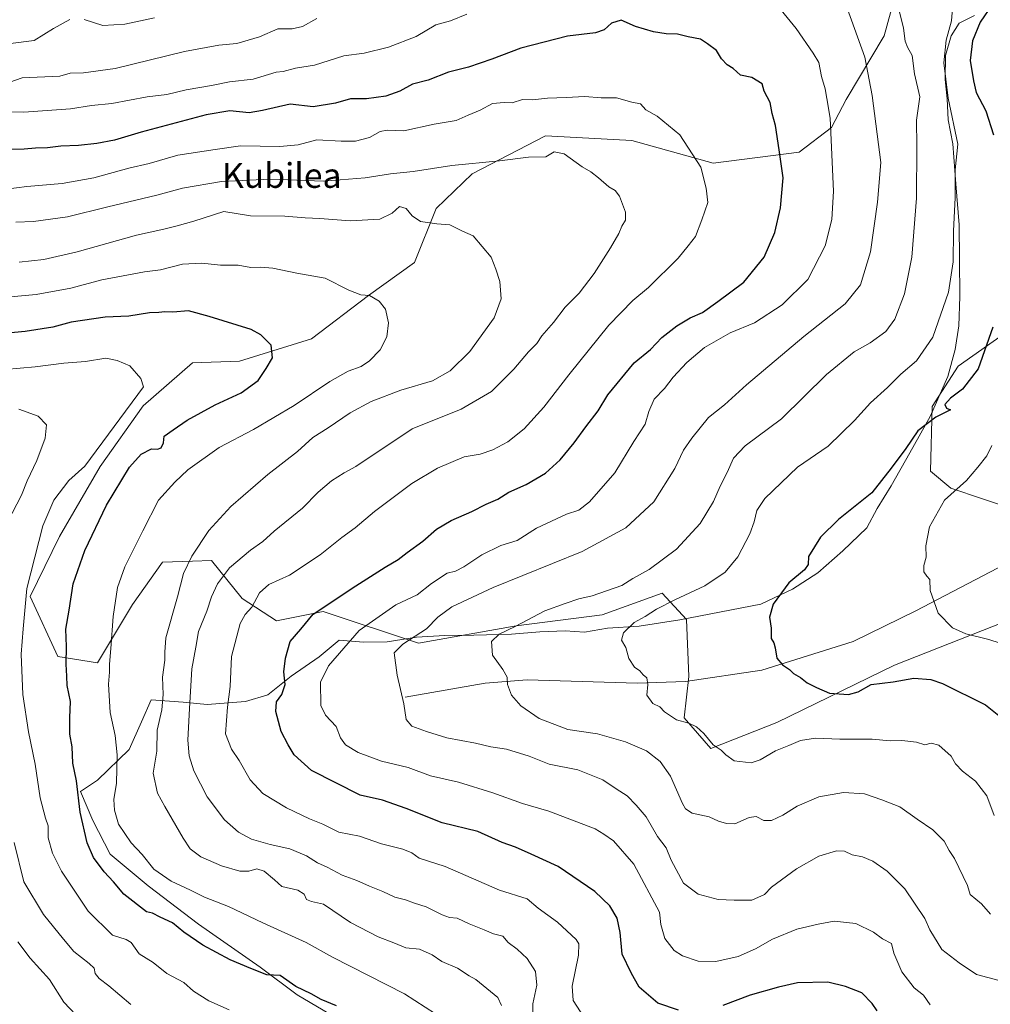
# Model space of a CAD drawing. Units: metres. Extents: x 658457 to 661919, y 4737190 to 4739586.
# Drawn here: x 661410 to 661724, y 4738026 to 4738345 of the extents above; entities that cross this region are included whole.
import ezdxf
from ezdxf.enums import TextEntityAlignment as Align

# ---------------------------------------------------------------- set-up
doc = ezdxf.new("R2010")
doc.units = ezdxf.units.M
doc.header["$MEASUREMENT"] = 0
for name, color, linetype, lineweight in [('Arbolado forestal CxS', 92, 'Continuous', 0), ('Corriente natural lineal', 142, 'Continuous', 13), ('Curva de nivel maestra', 30, 'Continuous', 30), ('Curva de nivel normal', 30, 'Continuous', 0), ('Espacio natural protegido', 121, 'Continuous', 13), ('Espacio natural protegido CxS', 121, 'Continuous', 0), ('Texto cartográfico', 7, 'Continuous', 0)]:
    doc.layers.add(name, color=color, linetype=linetype, lineweight=lineweight)
doc.styles.add('Style-Arial', font='txt')

# ---------------------------------------------------------------- blocks, each defined once
blk = doc.blocks.new('*U10')
at = {"layer": 'Arbolado forestal CxS', "color": 92, "linetype": 'Continuous', "lineweight": 0}
for points in [[(661732.1945, 4738186.2879, 916.8136), (661711.6157, 4738193.1629, 920.8059), (661705.0627, 4738198.6431, 922.4684), (661705.5679, 4738219.6375, 926.4187), (661713.9869, 4738232.6593, 927.5595), (661730.0887, 4738244.0539, 924.041)], [(661696.9083, 4738364.4515, 932.4728), (661690.0463, 4738339.5801, 937.9828), (661677.8023, 4738319.0517, 943.5679), (661673.0513, 4738309.9789, 945.6727), (661662.5435, 4738301.9671, 948.7887), (661634.7207, 4738298.4055, 954.2694), (661608.4091, 4738305.7055, 956.9179), (661594.4289, 4738306.4629, 957.529), (661580.4013, 4738307.2227, 957.2479), (661556.7095, 4738294.9143, 959.9987), (661545.0487, 4738283.6817, 963.1677), (661538.0607, 4738266.2641, 967.0743), (661523.2049, 4738255.5503, 969.5288), (661504.6581, 4738241.5229, 973.0667), (661481.4153, 4738234.3161, 976.3338), (661466.1885, 4738233.7585, 977.6225), (661450.1795, 4738219.8237, 979.3907), (661436.2827, 4738200.2465, 979.301), (661423.1347, 4738177.5179, 978.3597), (661413.6789, 4738158.1025, 980.2666), (661422.6437, 4738138.7267, 976.4441), (661435.4245, 4738136.6517, 971.5062), (661446.8075, 4738155.5021, 969.0818), (661456.4725, 4738169.2039, 967.9881), (661466.2305, 4738169.5613, 965.4971), (661472.3333, 4738169.7847, 963.9103), (661482.3131, 4738157.4369, 957.2303), (661493.3759, 4738150.2139, 952.7304), (661508.5099, 4738153.3105, 950.3253), (661539.3785, 4738142.9997, 939.9283), (661570.9381, 4738148.6043, 935.9261), (661598.7609, 4738152.1649, 933.0801), (661618.1967, 4738159.2327, 932.485), (661626.1335, 4738150.6247, 928.5778), (661626.8045, 4738132.2151, 927.8665), (661625.3875, 4738118.8155, 929.3507), (661634.0055, 4738108.9605, 930.2696), (661655.2983, 4738117.3681, 926.6897), (661693.3739, 4738135.9235, 922.5995), (661729.0735, 4738149.9429, 918.5902)]]:
    blk.add_polyline3d(points, dxfattribs=at)

msp = doc.modelspace()

# ---------------------------------------------------------------- linework, layer by layer
at = {"layer": 'Arbolado forestal CxS', "color": 92, "linetype": 'Continuous', "lineweight": 0}
for points in [[(661729.0735, 4738149.9429, 918.5902), (661693.3739, 4738135.9235, 922.5995), (661655.2983, 4738117.3681, 926.6897), (661634.0055, 4738108.9605, 930.2696), (661625.3875, 4738118.8155, 929.3507), (661626.8045, 4738132.2151, 927.8665), (661626.1335, 4738150.6247, 928.5778), (661618.1967, 4738159.2327, 932.485), (661598.7609, 4738152.1649, 933.0801), (661570.9381, 4738148.6043, 935.9261), (661539.3785, 4738142.9997, 939.9283), (661508.5099, 4738153.3105, 950.3253), (661493.3759, 4738150.2139, 952.7304), (661482.3131, 4738157.4369, 957.2303), (661472.3333, 4738169.7847, 963.9103), (661466.2305, 4738169.5613, 965.4971), (661456.4725, 4738169.2039, 967.9881), (661446.8075, 4738155.5021, 969.0818), (661435.4245, 4738136.6517, 971.5062), (661422.6437, 4738138.7267, 976.4441), (661413.6789, 4738158.1025, 980.2666), (661423.1347, 4738177.5179, 978.3597), (661436.2827, 4738200.2465, 979.301), (661450.1795, 4738219.8237, 979.3907), (661466.1885, 4738233.7585, 977.6225), (661481.4153, 4738234.3161, 976.3338), (661504.6581, 4738241.5229, 973.0667), (661523.2049, 4738255.5503, 969.5288), (661538.0607, 4738266.2641, 967.0743), (661545.0487, 4738283.6817, 963.1677), (661556.7095, 4738294.9143, 959.9987), (661580.4013, 4738307.2227, 957.2479), (661594.4289, 4738306.4629, 957.529), (661608.4091, 4738305.7055, 956.9179), (661634.7207, 4738298.4055, 954.2694), (661662.5435, 4738301.9671, 948.7887), (661673.0513, 4738309.9789, 945.6727), (661677.8023, 4738319.0517, 943.5679), (661690.0463, 4738339.5801, 937.9828), (661696.9083, 4738364.4515, 932.4728)], [(661696.9083, 4738364.4515, 932.4728), (661690.0463, 4738339.5801, 937.9828), (661677.8023, 4738319.0517, 943.5679), (661673.0513, 4738309.9789, 945.6727), (661662.5435, 4738301.9671, 948.7887), (661634.7207, 4738298.4055, 954.2694), (661608.4091, 4738305.7055, 956.9179), (661594.4289, 4738306.4629, 957.529), (661580.4013, 4738307.2227, 957.2479), (661556.7095, 4738294.9143, 959.9987), (661545.0487, 4738283.6817, 963.1677), (661538.0607, 4738266.2641, 967.0743), (661523.2049, 4738255.5503, 969.5288), (661504.6581, 4738241.5229, 973.0667), (661481.4153, 4738234.3161, 976.3338), (661466.1885, 4738233.7585, 977.6225), (661450.1795, 4738219.8237, 979.3907), (661436.2827, 4738200.2465, 979.301), (661423.1347, 4738177.5179, 978.3597), (661413.6789, 4738158.1025, 980.2666), (661422.6437, 4738138.7267, 976.4441), (661435.4245, 4738136.6517, 971.5062), (661446.8075, 4738155.5021, 969.0818), (661456.4725, 4738169.2039, 967.9881), (661466.2305, 4738169.5613, 965.4971), (661472.3333, 4738169.7847, 963.9103), (661482.3131, 4738157.4369, 957.2303), (661493.3759, 4738150.2139, 952.7304), (661508.5099, 4738153.3105, 950.3253), (661539.3785, 4738142.9997, 939.9283), (661570.9381, 4738148.6043, 935.9261), (661598.7609, 4738152.1649, 933.0801), (661618.1967, 4738159.2327, 932.485), (661626.1335, 4738150.6247, 928.5778), (661626.8045, 4738132.2151, 927.8665), (661625.3875, 4738118.8155, 929.3507), (661634.0055, 4738108.9605, 930.2696)], [(661696.9083, 4738364.4515, 932.4728), (661690.0463, 4738339.5801, 937.9828), (661677.8023, 4738319.0517, 943.5679), (661673.0513, 4738309.9789, 945.6727), (661662.5435, 4738301.9671, 948.7887), (661634.7207, 4738298.4055, 954.2694), (661608.4091, 4738305.7055, 956.9179), (661594.4289, 4738306.4629, 957.529), (661580.4013, 4738307.2227, 957.2479), (661556.7095, 4738294.9143, 959.9987), (661545.0487, 4738283.6817, 963.1677), (661538.0607, 4738266.2641, 967.0743), (661523.2049, 4738255.5503, 969.5288), (661504.6581, 4738241.5229, 973.0667), (661481.4153, 4738234.3161, 976.3338), (661466.1885, 4738233.7585, 977.6225), (661450.1795, 4738219.8237, 979.3907), (661436.2827, 4738200.2465, 979.301), (661423.1347, 4738177.5179, 978.3597), (661413.6789, 4738158.1025, 980.2666), (661422.6437, 4738138.7267, 976.4441), (661435.4245, 4738136.6517, 971.5062), (661446.8075, 4738155.5021, 969.0818), (661456.4725, 4738169.2039, 967.9881), (661466.2305, 4738169.5613, 965.4971), (661472.3333, 4738169.7847, 963.9103), (661482.3131, 4738157.4369, 957.2303), (661493.3759, 4738150.2139, 952.7304), (661508.5099, 4738153.3105, 950.3253), (661539.3785, 4738142.9997, 939.9283), (661570.9381, 4738148.6043, 935.9261), (661598.7609, 4738152.1649, 933.0801), (661618.1967, 4738159.2327, 932.485), (661626.1335, 4738150.6247, 928.5778), (661626.8045, 4738132.2151, 927.8665), (661625.3875, 4738118.8155, 929.3507), (661634.0055, 4738108.9605, 930.2696)], [(661634.0055, 4738108.9605, 930.2696), (661655.2983, 4738117.3681, 926.6897), (661693.3739, 4738135.9235, 922.5995), (661729.0735, 4738149.9429, 918.5902), (661748.5553, 4738155.7415, 917.4151), (661751.2873, 4738167.9183, 916.0186), (661743.1883, 4738180.9701, 916.0537), (661732.1945, 4738186.2879, 916.8136), (661711.6157, 4738193.1629, 920.8059), (661705.0627, 4738198.6431, 922.4684), (661705.5679, 4738219.6375, 926.4187), (661713.9869, 4738232.6593, 927.5595), (661730.0887, 4738244.0539, 924.041), (661758.9943, 4738252.7395, 916.2065), (661769.5481, 4738259.4821, 913.3078), (661792.9671, 4738284.6895, 908.5132), (661800.6861, 4738307.8459, 898.7243), (661785.2481, 4738337.0063, 902.9977), (661764.8075, 4738354.6541, 909.4255)], [(661634.0055, 4738108.9605, 930.2696), (661655.2983, 4738117.3681, 926.6897), (661693.3739, 4738135.9235, 922.5995), (661729.0735, 4738149.9429, 918.5902), (661748.5553, 4738155.7415, 917.4151), (661751.2873, 4738167.9183, 916.0186), (661743.1883, 4738180.9701, 916.0537), (661732.1945, 4738186.2879, 916.8136), (661711.6157, 4738193.1629, 920.8059), (661705.0627, 4738198.6431, 922.4684), (661705.5679, 4738219.6375, 926.4187), (661713.9869, 4738232.6593, 927.5595), (661730.0887, 4738244.0539, 924.041), (661758.9943, 4738252.7395, 916.2065), (661769.5481, 4738259.4821, 913.3078), (661792.9671, 4738284.6895, 908.5132), (661800.6861, 4738307.8459, 898.7243), (661785.2481, 4738337.0063, 902.9977), (661764.8075, 4738354.6541, 909.4255)], [(661730.0887, 4738244.0539, 924.041), (661713.9869, 4738232.6593, 927.5595), (661705.5679, 4738219.6375, 926.4187), (661705.0627, 4738198.6431, 922.4684), (661711.6157, 4738193.1629, 920.8059), (661732.1945, 4738186.2879, 916.8136)]]:
    msp.add_polyline3d(points, dxfattribs=at)
at = {"layer": 'Corriente natural lineal', "color": 142, "linetype": 'Continuous', "lineweight": 13}
msp.add_polyline3d([(661534.9801, 4738125.5601, 939.93), (661560.9701, 4738130.0101, 935.9847), (661574.4801, 4738131.1301, 933.9942), (661610.1701, 4738130.0601, 930.0786), (661625.7201, 4738130.5701, 928.017), (661650.4501, 4738134.2701, 925.6929), (661680.0201, 4738143.5101, 922.8834), (661700.3701, 4738153.4901, 921.0478), (661753.3901, 4738181.2301, 915.1424), (661780.6801, 4738198.5601, 913.0899)], dxfattribs=at)
at = {"layer": 'Curva de nivel maestra', "color": 30, "linetype": 'Continuous', "lineweight": 30, "flags": 128}
for points, elevation in [([(661725.17, 4738349.8401), (661721.12, 4738344.0301), (661718.64, 4738338.0001), (661717.87, 4738331.6801), (661718.98, 4738325.0501), (661719.87, 4738321.2801), (661723, 4738315.3701), (661725.48, 4738307.5501)], 925), ([(661623.46, 4738024.1801), (661616.84, 4738026.5201), (661610.8, 4738031.6401), (661608.22, 4738036.3401), (661605.22, 4738042.3401), (661604.64, 4738049.3401), (661603.61, 4738054.0401), (661601.24, 4738058.0101), (661596.46, 4738062.5801), (661584.51, 4738070.7201), (661575.8, 4738074.7201), (661570.76, 4738076.9301), (661566.46, 4738078.4801), (661558.58, 4738082.0801), (661546.98, 4738084.8501), (661535.35, 4738089.4401), (661527.73, 4738092.1501), (661520.43, 4738093.8601), (661504.71, 4738101.8101), (661499.11, 4738106.8501), (661497.16, 4738110.1501), (661494.89, 4738114.3701), (661493.14, 4738120.9301), (661493.37, 4738124.0501), (661495.1, 4738126.4001), (661496.15, 4738129.5901), (661495.78, 4738133.7601), (661496.24, 4738138.1401), (661497.8, 4738143.5701), (661501.25, 4738147.5301), (661505.27, 4738152.3501), (661519.06, 4738161.5801), (661528.51, 4738167.6601), (661532.76, 4738170.0801), (661535.66, 4738172.3501), (661540.72, 4738176.0301), (661545.22, 4738179.9001), (661549.92, 4738182.7201), (661556.58, 4738185.5801), (661561.25, 4738188.0601), (661565.04, 4738189.5901), (661568.55, 4738191.8801), (661574.16, 4738194.3301), (661580.42, 4738198.0001), (661585.21, 4738202.3301), (661589.76, 4738207.8401), (661593.46, 4738213.0301), (661597.46, 4738218.1801), (661600.62, 4738223.3601), (661609.2, 4738233.7101), (661614.43, 4738238.0901), (661618.12, 4738242.0101), (661622.98, 4738245.7901), (661627.25, 4738248.3601), (661631.25, 4738250.0901), (661636.25, 4738253.5801), (661644.68, 4738259.8401), (661651.24, 4738267.9201), (661654.72, 4738275.9001), (661656.57, 4738283.9301), (661657.37, 4738293.6801), (661656.11, 4738302.7501), (661654.9, 4738310.6401), (661653.8, 4738314.4601), (661653.17, 4738318.0401), (661651.2, 4738321.6701), (661650.57, 4738324.1101), (661647.28, 4738326.1401), (661643.58, 4738326.8501), (661641.24, 4738329.0201), (661639.22, 4738330.2201), (661637.46, 4738332.2101), (661635.78, 4738334.8601), (661632.84, 4738337.0601), (661630.63, 4738338.5701), (661626.67, 4738339.3001), (661623.13, 4738340.1901), (661619.46, 4738340.2801), (661615.39, 4738340.8801), (661609.6, 4738342.6501), (661604.92, 4738344.6801), (661601.77, 4738343.7601), (661599.42, 4738341.5201), (661596.64, 4738340.6201), (661587.57, 4738339.5201), (661572.47, 4738335.6001), (661563.07, 4738332.0201), (661555.56, 4738329.4801), (661549.05, 4738327.8301), (661542.46, 4738325.3101), (661537.39, 4738323.9601), (661533.26, 4738321.7501), (661528.78, 4738320.1201), (661522.52, 4738319.2201), (661517.37, 4738319.2301), (661512.46, 4738317.8001), (661505.22, 4738316.6001), (661497.77, 4738317.4501), (661488.88, 4738315.4701), (661484.53, 4738314.6401), (661478.25, 4738315.3301), (661470.58, 4738314.0901), (661449.58, 4738308.4401), (661440.92, 4738305.8801), (661435.25, 4738304.7801), (661429.25, 4738304.1001), (661423.58, 4738303.9001), (661419.25, 4738303.4101), (661415.37, 4738303.3001), (661411.74, 4738302.9001), (661407.04, 4738302.8601)], 950), ([(661512.84, 4738025.5601), (661507.88, 4738027.6901), (661504.56, 4738029.5001), (661499.67, 4738031.8901), (661494.52, 4738035.4301), (661490.27, 4738035.6601), (661485.07, 4738037.6601), (661478.4, 4738040.4501), (661469.53, 4738045.2901), (661463.42, 4738049.5101), (661459.72, 4738052.5301), (661455.71, 4738054.3601), (661453.21, 4738055.6401), (661451.24, 4738055.9901), (661443.92, 4738061.7601), (661440.66, 4738065.7401), (661437.56, 4738068.9801), (661434.15, 4738073.6001), (661432.07, 4738078.4201), (661429.84, 4738088.2701), (661428.68, 4738098.4401), (661427.44, 4738104.1701), (661427.19, 4738109.4901), (661426.5, 4738113.5601), (661426.46, 4738118.8801), (661426.73, 4738124.1601), (661425.62, 4738129.3401), (661425.55, 4738132.3201), (661425.28, 4738136.2401), (661425.37, 4738141.9001), (661425.16, 4738147.5401), (661426.23, 4738153.6901), (661427.54, 4738162.2001), (661431.32, 4738173.0001), (661438.39, 4738187.6701), (661445.81, 4738200.0201), (661449.52, 4738204.1601), (661452.87, 4738205.9001), (661454.84, 4738205.8601), (661456.02, 4738206.2601), (661456.8, 4738207.9101), (661457.06, 4738209.9801), (661459.95, 4738212.1201), (661464.47, 4738215.2501), (661473.47, 4738220.1301), (661481.99, 4738224.0801), (661487.49, 4738228.0001), (661490.08, 4738231.8901), (661492.11, 4738235.4101), (661491.6, 4738239.4701), (661488.32, 4738242.8401), (661485.12, 4738244.5401), (661471.58, 4738248.7601), (661464.88, 4738250.5601), (661459.79, 4738250.1201), (661457.22, 4738250.2201), (661455.25, 4738250.0401), (661452.25, 4738249.9801), (661445.58, 4738248.8401), (661437.92, 4738248.4901), (661426.92, 4738246.9001), (661420.96, 4738245.3401), (661411.97, 4738243.9301), (661391.2, 4738241.9401)], 975), ([(661725.3, 4738245.3301), (661720.5, 4738231.8001), (661715.45, 4738225.2301), (661711.58, 4738222.3201), (661709.74, 4738220.3001), (661710.28, 4738219.0601), (661711.5, 4738218.5201), (661706.82, 4738216.1501), (661700.96, 4738211.7901), (661697.1, 4738206.0001), (661692.38, 4738199.6701), (661686.07, 4738191.6701), (661675.27, 4738183.0001), (661669.43, 4738177.3401), (661665.62, 4738171.0901), (661665.46, 4738168.5101), (661664.33, 4738166.7101), (661659.25, 4738162.5401), (661654.16, 4738155.6901), (661652.96, 4738151.4401), (661653.52, 4738147.9201), (661653.52, 4738144.5401), (661654.32, 4738143.1501), (661654.82, 4738141.5101), (661655.34, 4738138.1601), (661657.19, 4738135.9501), (661659.42, 4738134.5101), (661660.74, 4738133.1701), (661663.03, 4738131.8601), (661665.1, 4738130.1501), (661668.16, 4738128.6601), (661672.41, 4738126.8401), (661678.5, 4738126.3901), (661681.63, 4738127.2701), (661685.92, 4738129.6101), (661692.95, 4738130.4801), (661699.72, 4738131.7301), (661705.18, 4738131.2501), (661708.99, 4738130.0001), (661722.93, 4738123.0801), (661728.24, 4738118.6901)], 925), ([(661687.81, 4738024.0101), (661686.24, 4738026.3801), (661682.82, 4738029.7901), (661677.58, 4738031.9001), (661671.8, 4738033.3201), (661662.06, 4738033.1001), (661655.84, 4738031.6001), (661646.74, 4738029.0501), (661637.8, 4738025.7101)], 950)]:
    msp.add_lwpolyline(points, dxfattribs=dict(at, elevation=elevation))
at = {"layer": 'Curva de nivel normal', "color": 30, "linetype": 'Continuous', "lineweight": 0, "flags": 128}
for points, elevation in [([(661651.44, 4738354.5301), (661661.63, 4738342.0001), (661667.05, 4738334.0201), (661668.97, 4738330.9501), (661669.79, 4738326.4401), (661671.02, 4738322.4401), (661671.48, 4738319.3001), (661672.58, 4738312.9401), (661673.63, 4738289.3801), (661673.09, 4738280.1801), (661670.96, 4738271.6101), (661665.38, 4738260.7801), (661657.09, 4738252.5301), (661648.12, 4738246.7201), (661640.21, 4738243.4401), (661631.96, 4738238.7501), (661626.2, 4738233.9101), (661621.74, 4738229.1501), (661618.92, 4738225.5001), (661615.65, 4738221.9701), (661613.88, 4738218.0101), (661612.7, 4738213.9101), (661609.02, 4738208.3001), (661602.94, 4738198.1101), (661594.67, 4738188.7601), (661591.2, 4738186.0201), (661587.2, 4738184.7601), (661577.52, 4738180.2201), (661571.25, 4738176.2801), (661566.04, 4738174.6201), (661559.89, 4738171.6601), (661554.06, 4738167.6801), (661551.35, 4738166.3401), (661548.61, 4738165.6801), (661543.58, 4738162.3201), (661538.92, 4738158.6701), (661531.99, 4738155.4401), (661520.12, 4738147.1001), (661510.26, 4738135.6801), (661507.6, 4738130.3801), (661507.73, 4738122.8201), (661509.27, 4738119.7201), (661512.64, 4738116.0501), (661514.06, 4738112.3801), (661515.76, 4738110.0701), (661519.8, 4738107.6201), (661527.41, 4738104.7601), (661535.97, 4738102.8001), (661543.27, 4738100.0301), (661552.24, 4738098.0001), (661563.36, 4738094.5701), (661573.01, 4738091.1001), (661581.58, 4738088.6701), (661596.58, 4738082.8801), (661599.28, 4738081.2001), (661602.42, 4738079.0201), (661609.08, 4738071.5001), (661617.38, 4738055.9701), (661617.82, 4738051.9101), (661619.1, 4738047.4601), (661622.14, 4738043.5701), (661624.82, 4738041.7701), (661629.92, 4738040.0801), (661635.58, 4738039.9301), (661642.81, 4738041.5601), (661648.48, 4738044.1101), (661653.94, 4738047.2401), (661661.78, 4738050.4001), (661668.69, 4738052.0001), (661673.91, 4738053.0001), (661680.92, 4738052.2201), (661686.58, 4738049.4801), (661689.58, 4738047.3201), (661692.49, 4738045.7701), (661693.26, 4738042.6801), (661695.83, 4738036.5901), (661699.76, 4738031.4301), (661702.86, 4738029.1001), (661704.94, 4738025.9401)], 945), ([(661678.08, 4738348.5201), (661683.83, 4738332.6701), (661686.19, 4738320.2901), (661688.96, 4738298.6001), (661687.93, 4738285.8101), (661685.63, 4738269.6701), (661682.4, 4738258.9701), (661677.5, 4738252.8801), (661664.02, 4738242.3001), (661645.52, 4738226.6701), (661638.42, 4738220.1601), (661633.17, 4738216.0201), (661627.87, 4738209.3601), (661625.07, 4738205.5201), (661622.3, 4738199.5401), (661615.5, 4738188.8001), (661606.5, 4738180.3701), (661592.35, 4738172.7201), (661563.5, 4738161.0301), (661550.15, 4738154.7301), (661545.62, 4738151.4201), (661541.95, 4738147.6001), (661534.22, 4738142.6401), (661531.45, 4738139.8701), (661532.4, 4738132.6801), (661534.61, 4738123.3401), (661535.38, 4738118.3401), (661537.17, 4738116.1101), (661541.89, 4738114.4401), (661548.48, 4738112.3401), (661557.82, 4738110.6201), (661562.74, 4738109.4401), (661567.86, 4738108.6901), (661575.12, 4738106.4001), (661581.66, 4738103.8301), (661590.93, 4738102.0101), (661598.96, 4738098.7501), (661603.33, 4738095.8801), (661606.93, 4738093.6401), (661609.78, 4738090.5401), (661613.02, 4738086.7801), (661616.69, 4738080.4501), (661619.5, 4738076.7401), (661621.1, 4738072.8001), (661625.1, 4738065.3301), (661629.86, 4738061.7701), (661636.35, 4738060.0601), (661641.52, 4738059.7801), (661647.25, 4738059.7801), (661651.37, 4738061.7001), (661653.64, 4738064.0101), (661661.66, 4738069.9801), (661668.94, 4738074.1001), (661674.62, 4738075.7801), (661677.21, 4738075.6301), (661679.77, 4738074.5301), (661683.11, 4738073.8701), (661686.39, 4738072.4801), (661691.06, 4738069.1601), (661696.77, 4738063.5301), (661703.26, 4738053.8901), (661704.81, 4738050.2001), (661708.76, 4738043.8501), (661714.39, 4738039.4801), (661719.96, 4738035.7201), (661730.92, 4738032.8801)], 940), ([(661724.48, 4738055.2401), (661721.56, 4738058.6601), (661717.91, 4738061.6701), (661717.1, 4738064.5301), (661712.83, 4738073.2901), (661711.08, 4738075.9301), (661709.52, 4738078.9501), (661705.83, 4738082.5901), (661700.8, 4738085.9901), (661695.19, 4738090.0401), (661689.36, 4738092.2701), (661683.68, 4738094.2801), (661676.95, 4738094.6901), (661668.98, 4738093.2401), (661661.96, 4738090.2301), (661657.28, 4738087.3001), (661653.58, 4738085.6301), (661651.11, 4738085.6501), (661648.68, 4738086.8501), (661646.4, 4738086.5901), (661641.76, 4738084.4901), (661639.05, 4738084.6301), (661636.46, 4738085.3401), (661633.4, 4738086.8301), (661627.95, 4738087.9301), (661625.74, 4738089.3501), (661624.78, 4738091.0801), (661620.94, 4738099.9201), (661617.61, 4738104.7001), (661613.15, 4738108.2001), (661606.31, 4738111.1001), (661597.25, 4738113.6501), (661587.66, 4738115.0101), (661578.39, 4738118.5801), (661572.46, 4738122.7501), (661569.42, 4738126.1501), (661568.2, 4738129.6801), (661568.03, 4738132.0101), (661566.66, 4738134.5401), (661563.26, 4738139.1401), (661562.92, 4738143.5501), (661565.45, 4738145.9601), (661570.58, 4738148.3901), (661580.22, 4738153.4701), (661586.78, 4738155.8801), (661591.22, 4738157.4101), (661595.58, 4738158.3001), (661605.12, 4738161.6401), (661608.72, 4738163.9001), (661614.02, 4738166.8601), (661622.87, 4738173.4201), (661630.5, 4738181.7401), (661634.82, 4738188.8701), (661636.96, 4738193.8801), (661639.22, 4738198.2201), (661641.26, 4738202.8801), (661645.08, 4738206.8501), (661656.8, 4738215.6601), (661671.36, 4738230.0001), (661680.41, 4738237.3001), (661685.56, 4738240.2401), (661690.58, 4738243.9101), (661693.52, 4738247.9401), (661696.64, 4738256.1401), (661699.03, 4738267.9201), (661700.51, 4738287.0301), (661700.62, 4738303.9201), (661700.58, 4738312.3301), (661701.62, 4738319.9001), (661699.86, 4738327.2801), (661699.11, 4738333.2401), (661697.58, 4738335.9501), (661696.83, 4738337.9101), (661696.32, 4738342.0701), (661694.5, 4738349.5801)], 935), ([(661725.71, 4738087.2001), (661723.27, 4738093.5801), (661719.64, 4738098.3701), (661715.44, 4738101.5801), (661713.21, 4738103.9601), (661711.73, 4738106.4601), (661707.8, 4738109.9501), (661705.25, 4738110.6001), (661703.25, 4738110.1201), (661700.58, 4738110.9901), (661695.77, 4738111.5401), (661692.03, 4738111.4201), (661686.17, 4738111.9301), (661675.75, 4738111.9401), (661667.82, 4738112.3001), (661663.04, 4738111.5101), (661659.2, 4738109.8601), (661654.92, 4738108.1601), (661649.92, 4738105.2101), (661647.04, 4738104.2801), (661641.5, 4738104.9301), (661638.78, 4738106.8801), (661637.27, 4738108.3601), (661634.72, 4738110.1401), (661631.66, 4738113.7601), (661629.29, 4738115.9401), (661626.86, 4738117.0901), (661622.87, 4738118.1601), (661618.99, 4738120.7501), (661617.46, 4738122.4001), (661615.24, 4738123.5101), (661613.29, 4738126.2001), (661613.55, 4738129.6801), (661613.21, 4738131.7801), (661612.04, 4738132.8001), (661611.02, 4738134.0301), (661609.24, 4738135.2401), (661607.46, 4738138.1001), (661606.47, 4738141.6601), (661605, 4738144.0101), (661605.73, 4738146.3801), (661609.14, 4738149.7401), (661612.68, 4738151.6801), (661616.36, 4738154.0301), (661622.32, 4738157.0701), (661631.99, 4738161.5401), (661638.66, 4738165.9501), (661642.69, 4738170.9301), (661646.59, 4738178.3701), (661648.03, 4738182.2601), (661648.82, 4738186.0001), (661651.48, 4738189.8301), (661661.98, 4738200.0001), (661671.97, 4738206.7501), (661680.47, 4738215.0901), (661685.69, 4738220.8201), (661691.11, 4738225.8101), (661695.51, 4738230.0901), (661700.52, 4738234.3601), (661705.83, 4738242.0801), (661710.86, 4738256.6501), (661712.4, 4738266.4101), (661712.55, 4738276.3301), (661713.04, 4738287.3301), (661713.09, 4738296.2201), (661713.9, 4738304.5301), (661710.81, 4738319.4801), (661709.42, 4738330.9101), (661710.12, 4738338.2201), (661711.86, 4738344.4401), (661712.16, 4738348.5001)], 930), ([(661401.66, 4738315.0801), (661411.56, 4738314.8801), (661426.66, 4738315.9401), (661433.45, 4738317.0401), (661440.05, 4738317.7401), (661451.5, 4738319.8401), (661457.84, 4738320.6501), (661464.12, 4738322.1301), (661472.29, 4738323.5501), (661478.15, 4738324.7101), (661485.84, 4738325.6301), (661493.23, 4738327.8401), (661495.58, 4738328.0801), (661499.48, 4738329.1901), (661505.66, 4738330.1601), (661515.14, 4738333.1601), (661521.75, 4738333.9901), (661529.58, 4738335.9201), (661538.58, 4738339.4001), (661544.93, 4738343.2101), (661549.65, 4738344.4201), (661554.97, 4738346.6701)], 945), ([(661405.25, 4738323.9401), (661411.08, 4738326.0201), (661423.25, 4738326.6001), (661426.57, 4738327.5801), (661430.86, 4738327.6201), (661441.14, 4738329.0801), (661463.58, 4738334.5701), (661474.7, 4738336.6001), (661480.56, 4738337.1201), (661487.84, 4738339.2501), (661493.8, 4738341.8801), (661498.46, 4738341.8801), (661501.84, 4738342.5901), (661506.48, 4738345.1901)], 940), ([(661426.43, 4738344.9201), (661421.15, 4738342.0101), (661414.92, 4738338.0901), (661407.25, 4738337.1601)], 935), ([(661453.92, 4738345.4101), (661444.25, 4738343.3401), (661437.16, 4738343.0101), (661431.1, 4738344.9201)], 935), ([(661594.37, 4738019.7201), (661589.42, 4738027.3201), (661589.04, 4738031.9601), (661591.17, 4738042.0601), (661591.26, 4738045.7001), (661590.39, 4738047.0601), (661584.33, 4738052.6601), (661578.09, 4738057.2201), (661574.5, 4738060.2001), (661565.59, 4738063.1001), (661547.96, 4738070.7201), (661539.58, 4738073.3901), (661537.19, 4738075.1701), (661534.3, 4738076.2801), (661527.32, 4738078.0801), (661520.25, 4738080.5601), (661513.56, 4738081.8501), (661508.39, 4738084.3701), (661504.04, 4738086.1301), (661496.61, 4738089.7101), (661488.9, 4738094.3601), (661484.83, 4738098.7801), (661481.28, 4738105.0101), (661478.86, 4738108.6801), (661476.87, 4738113.6801), (661477.55, 4738122.3401), (661478.38, 4738129.0101), (661478.82, 4738138.6801), (661481.6, 4738149.4201), (661483.28, 4738152.3001), (661485.35, 4738154.6901), (661487.82, 4738159.3301), (661490.91, 4738162.0101), (661497.58, 4738165.0101), (661507.5, 4738171.6301), (661514.53, 4738177.1901), (661518.89, 4738180.3701), (661525.1, 4738185.6301), (661537.21, 4738194.6501), (661545.48, 4738199.6501), (661554.16, 4738203.3001), (661559.25, 4738204.2401), (661563.43, 4738205.5501), (661568.31, 4738208.2201), (661573.51, 4738212.3501), (661579.94, 4738219.3801), (661587.96, 4738229.9201), (661600.96, 4738245.9501), (661608.71, 4738253.8901), (661613.8, 4738258.1101), (661623.35, 4738267.6701), (661626.67, 4738271.6701), (661628.96, 4738274.6701), (661631.05, 4738280.0001), (661632.99, 4738285.6701), (661632.5, 4738290.3301), (661630.75, 4738297.1301), (661623.98, 4738307.6001), (661616.55, 4738313.6301), (661612.95, 4738315.7001), (661611.23, 4738317.6501), (661608.44, 4738318.1801), (661603.42, 4738319.5001), (661598.44, 4738319.5801), (661593.13, 4738320.0201), (661587.18, 4738319.6501), (661581.07, 4738319.4101), (661576.28, 4738318.9401), (661573.03, 4738318.9601), (661569.62, 4738317.9401), (661567.06, 4738318.0801), (661563.29, 4738317.6601), (661559.25, 4738315.5501), (661555.42, 4738313.9801), (661551.58, 4738312.2601), (661544.43, 4738310.9701), (661534.54, 4738308.8601), (661529.2, 4738309.1201), (661526.9, 4738308.6901), (661523.47, 4738306.7301), (661518.94, 4738305.5701), (661514.26, 4738305.5201), (661506.45, 4738305.9601), (661500.4, 4738304.3601), (661494.44, 4738303.7401), (661481.74, 4738303.9601), (661473.51, 4738302.8201), (661461.4, 4738300.9401), (661452.12, 4738298.3401), (661445.58, 4738296.7601), (661434.2, 4738293.6401), (661424.03, 4738291.7901), (661412.53, 4738290.8001), (661405.92, 4738290.0201)], 955), ([(661408.99, 4738279.3101), (661414.69, 4738279.5601), (661425.71, 4738281.0101), (661438.78, 4738284.2701), (661454.6, 4738288.0101), (661462.92, 4738290.3501), (661475.52, 4738292.4301), (661491.32, 4738293.1801), (661508.54, 4738292.5601), (661522.12, 4738293.6301), (661530.24, 4738294.9301), (661537.63, 4738295.7001), (661550.13, 4738297.6801), (661565.58, 4738299.1801), (661574.9, 4738300.3401), (661580.52, 4738300.4801), (661583.3, 4738302.0201), (661586.51, 4738301.3701), (661592.28, 4738297.1701), (661595.11, 4738295.5601), (661597.59, 4738293.6901), (661600.93, 4738290.6801), (661603.05, 4738289.5701), (661604.38, 4738287.7401), (661606.32, 4738282.5201), (661606.37, 4738279.9301), (661605.14, 4738278.0001), (661604.14, 4738275.6701), (661601.47, 4738271.0001), (661596.19, 4738262.6701), (661591.3, 4738256.3301), (661586.86, 4738251.8001), (661583.05, 4738246.8501), (661579.31, 4738242.4601), (661577.65, 4738240.0101), (661574.96, 4738237.3601), (661570.23, 4738231.6701), (661562.99, 4738224.5101), (661553.19, 4738218.7801), (661537.25, 4738212.4201), (661519.08, 4738200.1801), (661515.25, 4738198.1501), (661511.15, 4738195.5801), (661506.84, 4738191.8801), (661501.74, 4738186.6601), (661492.61, 4738179.2201), (661488.94, 4738175.8801), (661484.98, 4738173.1501), (661478.14, 4738167.3801), (661474.23, 4738162.1801), (661472.31, 4738158.0001), (661470.78, 4738153.3501), (661468.16, 4738146.8401), (661467.31, 4738141.7201), (661465.99, 4738134.7101), (661465.17, 4738121.8501), (661464.62, 4738111.6501), (661465.12, 4738106.5501), (661466.57, 4738101.6601), (661470.89, 4738093.3101), (661476.5, 4738085.8401), (661481.08, 4738081.8101), (661485.32, 4738079.6001), (661491.29, 4738077.8101), (661497.68, 4738076.3901), (661503.07, 4738074.1601), (661506.69, 4738071.9401), (661509.78, 4738070.5001), (661514.66, 4738067.9101), (661519.4, 4738066.2001), (661523.43, 4738064.3701), (661527.8, 4738062.6001), (661531.66, 4738060.7601), (661535.18, 4738059.9401), (661538.04, 4738058.8401), (661541.78, 4738057.7101), (661546.96, 4738055.1001), (661549.4, 4738054.2001), (661551.85, 4738053.9501), (661555.71, 4738052.1601), (661560.6, 4738050.2201), (661563.58, 4738048.9301), (661566.69, 4738048.1401), (661568.37, 4738046.1101), (661571.3, 4738043.9501), (661574.5, 4738040.9201), (661577.26, 4738036.6801), (661577.63, 4738032.2601), (661576.4, 4738026.2901), (661576.32, 4738021.3001)], 960), ([(661410.09, 4738266.3001), (661418.06, 4738267.2001), (661428.88, 4738269.6801), (661448.03, 4738275.1201), (661456.92, 4738276.9901), (661461.25, 4738278.1201), (661466.58, 4738279.6301), (661476.36, 4738282.7101), (661485, 4738281.3801), (661496.02, 4738281.2501), (661502.7, 4738280.7301), (661507.4, 4738280.4701), (661517.21, 4738279.7201), (661526.86, 4738280.2301), (661530.83, 4738282.1701), (661533.2, 4738284.3501), (661535.31, 4738283.7401), (661537.26, 4738281.3001), (661540, 4738279.5601), (661545.27, 4738278.7701), (661549.43, 4738278.4801), (661553.62, 4738276.4001), (661557.01, 4738274.8501), (661562.85, 4738267.9701), (661564.34, 4738264.1201), (661565.71, 4738260.1301), (661566.12, 4738254.4501), (661563.88, 4738248.3301), (661555.94, 4738237.4501), (661549.58, 4738231.1301), (661543.92, 4738227.9801), (661533.58, 4738224.8701), (661523.97, 4738221.2601), (661517.17, 4738217.5201), (661510.1, 4738212.6701), (661505.16, 4738209.5701), (661500.22, 4738205.0301), (661490.58, 4738197.6501), (661478.64, 4738187.3001), (661471.46, 4738179.4301), (661465.93, 4738171.1501), (661463.23, 4738165.5601), (661461.29, 4738157.9701), (661457.51, 4738144.7001), (661457.22, 4738140.1201), (661457.22, 4738137.5101), (661456.45, 4738132.0501), (661456.72, 4738126.3401), (661456.27, 4738121.4801), (661454.7, 4738114.8801), (661454.67, 4738108.0501), (661453.49, 4738100.9101), (661454.88, 4738094.4401), (661457.25, 4738090.1201), (661463.16, 4738079.8801), (661465.44, 4738076.4001), (661468.86, 4738073.8001), (661475.62, 4738070.9301), (661481.46, 4738069.2201), (661484.39, 4738069.1901), (661487.02, 4738069.9501), (661489.39, 4738069.1901), (661492.77, 4738066.4101), (661495.11, 4738064.2001), (661500.24, 4738063.0001), (661502.32, 4738061.8001), (661503.12, 4738060.0201), (661504.66, 4738059.3701), (661508.64, 4738058.5401), (661517.32, 4738052.6001), (661526.29, 4738047.9801), (661531.38, 4738046.0401), (661535.29, 4738044.3801), (661539.63, 4738043.9201), (661543.73, 4738042.0701), (661546.92, 4738040.0101), (661551.95, 4738037.8201), (661555.74, 4738035.3201), (661557.87, 4738034.1401), (661565.07, 4738028.3401), (661566.22, 4738025.6801)], 965), ([(661544.81, 4738023.0401), (661534.77, 4738029.5301), (661511.46, 4738041.3401), (661503.02, 4738046.1101), (661489, 4738052.4301), (661477.85, 4738057.7601), (661470.11, 4738060.7801), (661465.52, 4738063.0901), (661459.32, 4738066.0201), (661453.71, 4738069.8701), (661449.91, 4738074.6001), (661446.3, 4738078.3901), (661442.27, 4738084.4701), (661440.93, 4738089.0001), (661440.77, 4738092.3501), (661441.6, 4738097.7001), (661441.82, 4738106.8101), (661441.16, 4738113.1401), (661439.49, 4738120.5801), (661438.98, 4738129.7201), (661439.28, 4738133.6501), (661439.28, 4738136.2401), (661439.78, 4738141.3201), (661440.51, 4738151.6801), (661441.91, 4738161.0101), (661444.26, 4738167.6801), (661450.06, 4738179.3401), (661455.13, 4738189.2801), (661460.42, 4738195.1301), (661464.62, 4738199.1301), (661474.84, 4738206.3001), (661485.92, 4738212.1801), (661499.06, 4738219.9601), (661510.69, 4738227.7501), (661516.56, 4738231.0601), (661520.76, 4738232.5401), (661523.44, 4738234.4201), (661526.95, 4738238.0201), (661529.13, 4738242.2001), (661529.6, 4738246.6801), (661528.68, 4738251.0901), (661526.66, 4738253.7401), (661523.45, 4738255.5301), (661520.65, 4738255.7301), (661516.84, 4738257.2501), (661509.1, 4738261.1801), (661499.98, 4738262.8401), (661492.16, 4738264.3601), (661488.17, 4738264.7401), (661485.06, 4738264.5801), (661480.92, 4738265.3801), (661475.25, 4738265.3901), (661469.25, 4738266.0301), (661462.92, 4738265.7101), (661455.84, 4738263.8501), (661450.6, 4738263.2601), (661436.88, 4738260.6701), (661426.76, 4738257.9401), (661415.54, 4738255.8501), (661404.92, 4738254.8901)], 970), ([(661478.04, 4738024.3401), (661471.47, 4738027.2001), (661466.55, 4738030.3101), (661463.4, 4738033.1201), (661457.84, 4738036.0401), (661453.42, 4738039.6401), (661448.95, 4738042.4801), (661446.32, 4738046.0801), (661444.72, 4738047.1101), (661440.32, 4738048.4801), (661432.39, 4738056.2801), (661423.74, 4738069.1601), (661420.88, 4738075.0001), (661419.43, 4738079.9801), (661419.44, 4738083.9001), (661418.57, 4738086.4001), (661416.9, 4738092.9601), (661415.28, 4738103.8201), (661413.07, 4738114.3401), (661411.24, 4738126.3801), (661410.74, 4738139.4801), (661411.33, 4738147.6601), (661412.59, 4738160.7501), (661417.77, 4738181.0001), (661421.32, 4738189.3301), (661426.14, 4738195.6701), (661431.3, 4738200.3301), (661450.27, 4738226.0001), (661449.44, 4738228.7001), (661445.92, 4738232.8401), (661441.78, 4738234.5401), (661438.18, 4738235.2201), (661431.55, 4738234.1501), (661424.58, 4738233.7001), (661415.25, 4738232.4801), (661405.58, 4738231.6101)], 980), ([(661406.33, 4738182.2201), (661410.81, 4738190.9401), (661412.66, 4738195.5501), (661415.79, 4738202.1401), (661418.48, 4738209.3301), (661418.94, 4738213.7401), (661416.27, 4738216.4901), (661409.92, 4738218.7401)], 985), ([(661727.58, 4738143.0401), (661723.93, 4738144.2401), (661716.55, 4738146.0001), (661712.21, 4738147.9701), (661707.58, 4738152.6701), (661704.97, 4738160.0601), (661704.86, 4738163.6201), (661703.87, 4738164.7001), (661702.95, 4738166.1001), (661702.97, 4738168.1401), (661703.7, 4738170.8801), (661703.61, 4738174.5601), (661704.76, 4738180.6901), (661709.56, 4738189.3301), (661716.72, 4738195.6701), (661720.36, 4738200.0001), (661723.27, 4738203.6701), (661724.88, 4738207.0001)], 920), ([(661446.26, 4738026.0901), (661439.09, 4738032.0501), (661435.92, 4738034.4801), (661434.68, 4738036.0901), (661434.32, 4738037.7701), (661432.77, 4738039.3401), (661427.82, 4738043.2501), (661424.42, 4738047.1801), (661417.96, 4738055.1401), (661411.58, 4738065.7801), (661408.43, 4738078.5301)], 985), ([(661432.29, 4738018.6201), (661424.5, 4738026.8001), (661419.86, 4738034.1801), (661413.63, 4738041.0801), (661409.63, 4738046.2801)], 990)]:
    msp.add_lwpolyline(points, dxfattribs=dict(at, elevation=elevation))
at = {"layer": 'Espacio natural protegido', "color": 121, "linetype": 'Continuous', "lineweight": 13, "flags": 128}
msp.add_lwpolyline([(661512.7306, 4738021.7772), (661500.0879, 4738029.1882), (661488.0403, 4738038.1393), (661468.1129, 4738052.0883), (661451.7834, 4738064.4813), (661439.5767, 4738074.6973), (661433.9569, 4738085.5952), (661429.9001, 4738095.0111), (661435.393, 4738098.7109), (661445.6788, 4738108.6306), (661449.6397, 4738117.4954), (661452.7547, 4738124.6882), (661463.1914, 4738123.9471), (661470.9612, 4738123.136), (661483.3859, 4738124.0988), (661490.5688, 4738126.3196), (661498.1606, 4738132.3594), (661507.1454, 4738138.5632), (661513.6113, 4738143.94), (661521.5021, 4738143.3859), (661529.2489, 4738143.4628), (661538.7367, 4738144.9826), (661547.8704, 4738145.4775), (661557.2682, 4738145.5983), (661569.4549, 4738145.9191), (661578.5817, 4738146.667), (661586.8305, 4738147.0119), (661593.0673, 4738146.5408), (661600.5271, 4738147.8807), (661610.7999, 4738148.5325), (661623.9595, 4738150.5293), (661650.1219, 4738155.6628), (661660.4127, 4738160.5046), (661668.6585, 4738165.8003), (661676.7314, 4738172.8691), (661684.4142, 4738180.3089), (661687.8062, 4738186.6187), (661692.3151, 4738193.9745), (661698.388, 4738204.6732), (661704.9419, 4738216.3999), (661710.7018, 4738229.3746), (661713.0158, 4738238.0694), (661714.2138, 4738245.7183), (661714.6009, 4738255.2511), (661714.413, 4738267.3079), (661714.376, 4738278.4797), (661713.2701, 4738291.6544), (661712.2952, 4738304.7062), (661710.8243, 4738312.4121), (661710.5184, 4738319.26), (661709.8484, 4738325.4639), (661709.9005, 4738333.2098), (661711.7665, 4738339.6076), (661714.3264, 4738343.7375), (661719.3453, 4738346.1554)], dxfattribs=at)
msp.add_lwpolyline([(661512.7306, 4738021.7772), (661500.0879, 4738029.1882), (661488.0403, 4738038.1393), (661468.1129, 4738052.0883), (661451.7834, 4738064.4813), (661439.5767, 4738074.6973), (661433.9569, 4738085.5952), (661429.9001, 4738095.0111), (661435.393, 4738098.7109), (661445.6788, 4738108.6306), (661449.6397, 4738117.4954), (661452.7547, 4738124.6882), (661463.1914, 4738123.9471), (661470.9612, 4738123.136), (661483.3859, 4738124.0988), (661490.5688, 4738126.3196), (661498.1606, 4738132.3594), (661507.1454, 4738138.5632), (661513.6113, 4738143.94), (661521.5021, 4738143.3859), (661529.2489, 4738143.4628), (661538.7367, 4738144.9826), (661547.8704, 4738145.4775), (661557.2682, 4738145.5983), (661569.4549, 4738145.9191), (661578.5817, 4738146.667), (661586.8305, 4738147.0119), (661593.0673, 4738146.5408), (661600.5271, 4738147.8807), (661610.7999, 4738148.5325), (661623.9595, 4738150.5293), (661650.1219, 4738155.6628), (661660.4127, 4738160.5046), (661668.6585, 4738165.8003), (661676.7314, 4738172.8691), (661684.4142, 4738180.3089), (661687.8062, 4738186.6187), (661692.3151, 4738193.9745), (661698.388, 4738204.6732), (661704.9419, 4738216.3999), (661710.7018, 4738229.3746), (661713.0158, 4738238.0694), (661714.2138, 4738245.7183), (661714.6009, 4738255.2511), (661714.413, 4738267.3079), (661714.376, 4738278.4797), (661713.2701, 4738291.6544), (661712.2952, 4738304.7062), (661710.8243, 4738312.4121), (661710.5184, 4738319.26), (661709.8484, 4738325.4639), (661709.9005, 4738333.2098), (661711.7665, 4738339.6076), (661714.3264, 4738343.7375), (661719.3453, 4738346.1554)], dxfattribs=at)
at = {"layer": 'Espacio natural protegido CxS', "color": 121, "linetype": 'Continuous', "lineweight": 0, "flags": 128}
msp.add_lwpolyline([(661719.3453, 4738346.1554), (661714.3264, 4738343.7375), (661711.7665, 4738339.6076), (661709.9005, 4738333.2098), (661709.8484, 4738325.4639), (661710.5184, 4738319.26), (661710.8243, 4738312.4121), (661712.2952, 4738304.7062), (661713.2701, 4738291.6544), (661714.376, 4738278.4797), (661714.413, 4738267.3079), (661714.6009, 4738255.2511), (661714.2138, 4738245.7183), (661713.0158, 4738238.0694), (661710.7018, 4738229.3746), (661704.9419, 4738216.3999), (661698.388, 4738204.6732), (661692.3151, 4738193.9745), (661687.8062, 4738186.6187), (661684.4142, 4738180.3089), (661676.7314, 4738172.8691), (661668.6585, 4738165.8003), (661660.4127, 4738160.5046), (661650.1219, 4738155.6628), (661623.9595, 4738150.5293), (661610.7999, 4738148.5325), (661600.5271, 4738147.8807), (661593.0673, 4738146.5408), (661586.8305, 4738147.0119), (661578.5817, 4738146.667), (661569.4549, 4738145.9191), (661557.2682, 4738145.5983), (661547.8704, 4738145.4775), (661538.7367, 4738144.9826), (661529.2489, 4738143.4628), (661521.5021, 4738143.3859), (661513.6113, 4738143.94), (661507.1454, 4738138.5632), (661498.1606, 4738132.3594), (661490.5688, 4738126.3196), (661483.3859, 4738124.0988), (661470.9612, 4738123.136), (661463.1914, 4738123.9471), (661452.7547, 4738124.6882), (661449.6397, 4738117.4954), (661445.6788, 4738108.6306), (661435.393, 4738098.7109), (661429.9001, 4738095.0111), (661433.9569, 4738085.5952), (661439.5767, 4738074.6973), (661451.7834, 4738064.4813), (661468.1129, 4738052.0883), (661488.0403, 4738038.1393), (661500.0879, 4738029.1882), (661512.7306, 4738021.7772)], dxfattribs=at)
msp.add_lwpolyline([(661719.3453, 4738346.1554), (661714.3264, 4738343.7375), (661711.7665, 4738339.6076), (661709.9005, 4738333.2098), (661709.8484, 4738325.4639), (661710.5184, 4738319.26), (661710.8243, 4738312.4121), (661712.2952, 4738304.7062), (661713.2701, 4738291.6544), (661714.376, 4738278.4797), (661714.413, 4738267.3079), (661714.6009, 4738255.2511), (661714.2138, 4738245.7183), (661713.0158, 4738238.0694), (661710.7018, 4738229.3746), (661704.9419, 4738216.3999), (661698.388, 4738204.6732), (661692.3151, 4738193.9745), (661687.8062, 4738186.6187), (661684.4142, 4738180.3089), (661676.7314, 4738172.8691), (661668.6585, 4738165.8003), (661660.4127, 4738160.5046), (661650.1219, 4738155.6628), (661623.9595, 4738150.5293), (661610.7999, 4738148.5325), (661600.5271, 4738147.8807), (661593.0673, 4738146.5408), (661586.8305, 4738147.0119), (661578.5817, 4738146.667), (661569.4549, 4738145.9191), (661557.2682, 4738145.5983), (661547.8704, 4738145.4775), (661538.7367, 4738144.9826), (661529.2489, 4738143.4628), (661521.5021, 4738143.3859), (661513.6113, 4738143.94), (661507.1454, 4738138.5632), (661498.1606, 4738132.3594), (661490.5688, 4738126.3196), (661483.3859, 4738124.0988), (661470.9612, 4738123.136), (661463.1914, 4738123.9471), (661452.7547, 4738124.6882), (661449.6397, 4738117.4954), (661445.6788, 4738108.6306), (661435.393, 4738098.7109), (661429.9001, 4738095.0111), (661433.9569, 4738085.5952), (661439.5767, 4738074.6973), (661451.7834, 4738064.4813), (661468.1129, 4738052.0883), (661488.0403, 4738038.1393), (661500.0879, 4738029.1882), (661512.7306, 4738021.7772)], dxfattribs=at)

# ---------------------------------------------------------------- block references
at = {"layer": 'Arbolado forestal CxS', "color": 92, "linetype": 'Continuous', "lineweight": 0}
msp.add_blockref('*U10', (0, 0), dxfattribs=at)

# ---------------------------------------------------------------- texts
at = {"layer": 'Texto cartográfico', "color": 7, "linetype": 'Continuous', "lineweight": 0, "style": 'Style-Arial'}
msp.add_text('Kubilea', height=8, dxfattribs=at).set_placement((661495.0693, 4738294.4002), align=Align.MIDDLE_CENTER)

doc.saveas('drawing.dxf')
